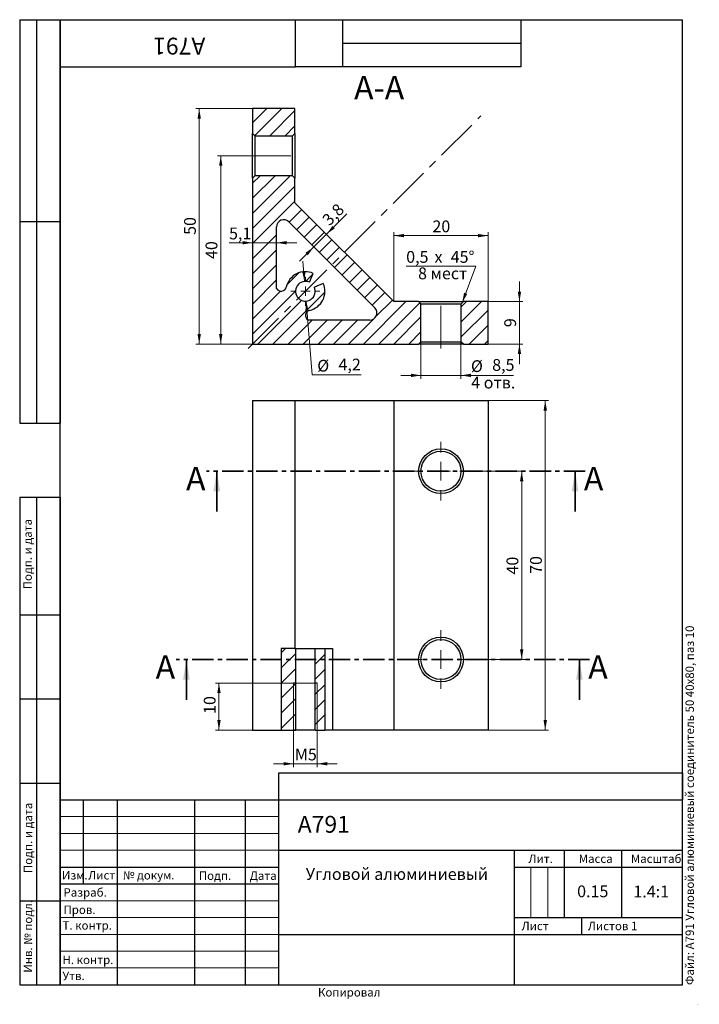
# Model space of a CAD drawing. Units: millimetres. Extents: x 8 to 210, y -1 to 292.
import ezdxf

# ---------------------------------------------------------------- set-up
doc = ezdxf.new("R2010")
doc.units = ezdxf.units.MM
doc.linetypes.add('CENTER', pattern=[10.16, 6.35, -1.27, 1.27, -1.27])
doc.linetypes.add('CENTERX2', pattern=[20.32, 12.7, -2.54, 2.54, -2.54])
doc.layers.add('ГЕОМЕТРИЯ', color=90, linetype='Continuous', lineweight=25)
doc.styles.add('SLDTEXTSTYLE0', font='TXT', dxfattribs={"width": 0.7, "bigfont": 'bigfont'})
doc.styles.add('SLDTEXTSTYLE1', font='TXT', dxfattribs={"width": 0.7})
doc.dimstyles.new('SLDDIMSTYLE0', dxfattribs={"dimtxt": 3.5, "dimasz": 3, "dimexe": 0, "dimexo": 0.0625, "dimgap": 0.875, "dimtad": 2, "dimdec": 3, "dimlfac": 0.714286, "dimrnd": 1e-09, "dimzin": 12, "dimdsep": 46, "dimtxsty": 'SLDTEXTSTYLE1', "dimsah": 1, "dimcen": 0.09, "dimadec": 0, "dimazin": 3, "dimtfac": 1, "dimtdec": 1, "dimtofl": 0, "dimtmove": 0, "dimatfit": 3, "dimfxl": 0, "dimfrac": 2, "dimtolj": 1, "dimtzin": 12, "dimarcsym": 0})
doc.dimstyles.new('SLDDIMSTYLE1', dxfattribs={"dimtxt": 3.5, "dimasz": 3, "dimexe": 0, "dimexo": 0.0625, "dimgap": 0.875, "dimtad": 2, "dimdec": 3, "dimlfac": 0.714286, "dimrnd": 1e-09, "dimzin": 12, "dimdsep": 46, "dimtxsty": 'SLDTEXTSTYLE1', "dimsah": 1, "dimcen": 0.09, "dimadec": 0, "dimazin": 3, "dimtfac": 1, "dimtdec": 1, "dimtmove": 0, "dimatfit": 0, "dimfxl": 0, "dimfrac": 2, "dimtolj": 1, "dimtzin": 12, "dimarcsym": 0})
doc.dimstyles.new('SLDDIMSTYLE2', dxfattribs={"dimtxt": 3.5, "dimasz": 3, "dimexe": 0, "dimexo": 0.0625, "dimgap": 0.875, "dimtad": 0, "dimtih": 1, "dimtoh": 1, "dimdec": 1, "dimlfac": 0.714286, "dimrnd": 1e-09, "dimzin": 12, "dimdsep": 46, "dimtxsty": 'SLDTEXTSTYLE1', "dimsah": 1, "dimcen": 0, "dimadec": 0, "dimazin": 3, "dimtfac": 1, "dimtdec": 1, "dimtofl": 0, "dimtmove": 0, "dimatfit": 3, "dimfxl": 0, "dimfrac": 2, "dimtolj": 1, "dimtzin": 12, "dimarcsym": 0})

# ---------------------------------------------------------------- blocks, each defined once
blk = doc.blocks.new('_D')
at = {"color": 7, "linetype": 'Continuous', "lineweight": 0}
for p, q in [((89.43, 94.73), (66.24, 94.73)), ((67.24, 80.73), (67.24, 94.73)), ((89.43, 80.73), (66.24, 80.73))]:
    blk.add_line(p, q, dxfattribs=at)
at = {"color": 7, "linetype": 'Continuous', "lineweight": 18}
for points in [[(67.24, 94.73), (66.74, 91.73), (67.74, 91.73)], [(67.24, 80.73), (67.74, 83.73), (66.74, 83.73)]]:
    blk.add_solid(points, dxfattribs=at)
at = {"color": 7, "linetype": 'Continuous', "lineweight": 18, "insert": (62.73, 85.55), "char_height": 3.5, "attachment_point": 1, "rotation": 90, "style": 'SLDTEXTSTYLE1'}
blk.add_mtext('10', dxfattribs=at)
blk = doc.blocks.new('_D_1')
at = {"color": 7, "linetype": 'Continuous', "lineweight": 0}
for p, q in [((141.99, 157.73), (158.24, 157.73)), ((157.24, 157.73), (157.24, 101.73)), ((141.99, 101.73), (158.24, 101.73))]:
    blk.add_line(p, q, dxfattribs=at)
at = {"color": 7, "linetype": 'Continuous', "lineweight": 18}
for points in [[(157.24, 157.73), (156.74, 154.73), (157.74, 154.73)], [(157.24, 101.73), (157.74, 104.73), (156.74, 104.73)]]:
    blk.add_solid(points, dxfattribs=at)
at = {"color": 7, "linetype": 'Continuous', "lineweight": 18, "insert": (152.73, 127.01), "char_height": 3.5, "attachment_point": 1, "rotation": 90, "style": 'SLDTEXTSTYLE1'}
blk.add_mtext('40', dxfattribs=at)
blk = doc.blocks.new('_D_2')
at = {"color": 7, "linetype": 'Continuous', "lineweight": 0}
for p, q in [((147.24, 178.73), (165.24, 178.73)), ((164.24, 178.73), (164.24, 80.73)), ((147.24, 80.73), (165.24, 80.73))]:
    blk.add_line(p, q, dxfattribs=at)
at = {"color": 7, "linetype": 'Continuous', "lineweight": 18}
for points in [[(164.24, 178.73), (163.74, 175.73), (164.74, 175.73)], [(164.24, 80.73), (164.74, 83.73), (163.74, 83.73)]]:
    blk.add_solid(points, dxfattribs=at)
at = {"color": 7, "linetype": 'Continuous', "lineweight": 18, "insert": (159.73, 127.19), "char_height": 3.5, "attachment_point": 1, "rotation": 90, "style": 'SLDTEXTSTYLE1'}
blk.add_mtext('70', dxfattribs=at)
blk = doc.blocks.new('_D_3')
at = {"color": 7, "linetype": 'Continuous', "lineweight": 0}
for p, q in [((89.43, 80.73), (89.43, 69.73)), ((96.43, 80.73), (96.43, 69.73)), ((89.43, 70.73), (83.43, 70.73)), ((89.43, 70.73), (96.43, 70.73)), ((96.43, 70.73), (102.43, 70.73))]:
    blk.add_line(p, q, dxfattribs=at)
at = {"color": 7, "linetype": 'Continuous', "lineweight": 18}
for points in [[(89.43, 70.73), (86.43, 71.23), (86.43, 70.23)], [(96.43, 70.73), (99.43, 70.23), (99.43, 71.23)]]:
    blk.add_solid(points, dxfattribs=at)
at = {"color": 7, "linetype": 'Continuous', "lineweight": 18, "insert": (89.8, 75.24), "char_height": 3.5, "attachment_point": 1, "style": 'SLDTEXTSTYLE1'}
blk.add_mtext('M5', dxfattribs=at)
blk = doc.blocks.new('SW_CENTERMARKSYMBOL_0')
at = {"color": 0, "linetype": 'Continuous', "lineweight": 18}
for p, q in [((0, 5.6), (0, 8.75)), ((-5.6, 0), (-8.75, 0)), ((0, 0), (-2.8, 0)), ((0, 0), (0, 2.8)), ((0, 0), (0, -2.8)), ((0, 0), (2.8, 0)), ((5.6, 0), (8.75, 0)), ((0, -5.6), (0, -8.75))]:
    blk.add_line(p, q, dxfattribs=at)
blk = doc.blocks.new('SW_CENTERMARKSYMBOL_1')
at = {"color": 0, "linetype": 'Continuous', "lineweight": 18}
for p, q in [((0, 5.6), (0, 8.75)), ((-5.6, 0), (-8.75, 0)), ((0, 0), (-2.8, 0)), ((0, 0), (0, 2.8)), ((0, 0), (0, -2.8)), ((0, 0), (2.8, 0)), ((5.6, 0), (8.75, 0)), ((0, -5.6), (0, -8.75))]:
    blk.add_line(p, q, dxfattribs=at)
blk = doc.blocks.new('_D_4')
at = {"color": 7, "linetype": 'Continuous', "lineweight": 0}
for p, q in [((92.69, 214.17), (92.2, 220.15)), ((93.17, 208.31), (94.96, 186.34)), ((94.96, 186.34), (109.48, 186.34))]:
    blk.add_line(p, q, dxfattribs=at)
at = {"color": 7, "linetype": 'Continuous', "lineweight": 18}
for points in [[(92.69, 214.17), (92.95, 217.2), (91.95, 217.12)], [(93.17, 208.31), (92.91, 205.28), (93.91, 205.36)]]:
    blk.add_solid(points, dxfattribs=at)
at = {"color": 7, "linetype": 'Continuous', "lineweight": 18, "char_height": 3.5, "attachment_point": 1, "style": 'SLDTEXTSTYLE1'}
for s, insert in [('%%c', (96.46, 190.85)), ('4,2', (102.78, 191.2))]:
    blk.add_mtext(s, dxfattribs=dict(at, insert=insert))
blk = doc.blocks.new('_D_5')
at = {"color": 7, "linetype": 'Continuous', "lineweight": 0}
for p, q in [((127.29, 196.25), (127.29, 185.22)), ((139.19, 196.25), (139.19, 185.22)), ((127.29, 186.22), (121.29, 186.22)), ((139.19, 186.22), (127.29, 186.22)), ((139.19, 186.22), (154.82, 186.22))]:
    blk.add_line(p, q, dxfattribs=at)
at = {"color": 7, "linetype": 'Continuous', "lineweight": 18}
for points in [[(127.29, 186.22), (124.29, 186.72), (124.29, 185.72)], [(139.19, 186.22), (142.19, 185.72), (142.19, 186.72)]]:
    blk.add_solid(points, dxfattribs=at)
at = {"color": 7, "linetype": 'Continuous', "lineweight": 18, "char_height": 3.5, "attachment_point": 1}
for s, insert, style in [('%%c', (142.15, 190.73), 'SLDTEXTSTYLE1'), ('8,5', (148.47, 191.08), 'SLDTEXTSTYLE1'), ('4 отв.', (142.23, 185.83), 'SLDTEXTSTYLE0')]:
    blk.add_mtext(s, dxfattribs=dict(at, insert=insert, style=style))
blk = doc.blocks.new('SW_CHAMFER_DIMENSION_0')
at = {"color": 0, "linetype": 'Continuous', "lineweight": 0}
for p, q in [((20.66, 0), (0, 0)), ((16.64, -10.9), (20.66, 0))]:
    blk.add_line(p, q, dxfattribs=at)
at = {"color": 0, "linetype": 'Continuous', "lineweight": 18}
blk.add_solid([(16.64, -10.9), (18.14, -8.26), (17.21, -7.91)], dxfattribs=at)
at = {"color": 0, "linetype": 'Continuous', "lineweight": 18, "char_height": 3.5, "attachment_point": 1}
for s, insert, style in [('0,5', (0, 4.51), 'SLDTEXTSTYLE1'), ('x', (8.42, 4.51), 'SLDTEXTSTYLE1'), ('45°', (13.23, 4.51), 'SLDTEXTSTYLE1'), ('8 мест', (3.53, -0.39), 'SLDTEXTSTYLE0')]:
    blk.add_mtext(s, dxfattribs=dict(at, insert=insert, style=style))
blk = doc.blocks.new('_D_6')
at = {"color": 7, "linetype": 'Continuous', "lineweight": 0}
for p, q in [((99.2, 228.19), (105.27, 234.26)), ((95.44, 224.43), (99.2, 228.19)), ((95.44, 224.43), (91.19, 220.19))]:
    blk.add_line(p, q, dxfattribs=at)
at = {"color": 7, "linetype": 'Continuous', "lineweight": 18}
for points in [[(99.2, 228.19), (101.67, 229.96), (100.97, 230.66)], [(95.44, 224.43), (92.96, 222.66), (93.67, 221.95)]]:
    blk.add_solid(points, dxfattribs=at)
at = {"color": 7, "linetype": 'Continuous', "lineweight": 18, "insert": (97.6, 232.97), "char_height": 3.5, "attachment_point": 1, "rotation": 45, "style": 'SLDTEXTSTYLE1'}
blk.add_mtext('3,8', dxfattribs=at)
blk = doc.blocks.new('_D_7')
at = {"color": 7, "linetype": 'Continuous', "lineweight": 0}
for p, q in [((156.57, 208.15), (156.57, 214.15)), ((147.24, 208.15), (157.57, 208.15)), ((156.57, 195.55), (156.57, 208.15)), ((147.24, 195.55), (157.57, 195.55)), ((156.57, 195.55), (156.57, 189.55))]:
    blk.add_line(p, q, dxfattribs=at)
at = {"color": 7, "linetype": 'Continuous', "lineweight": 18}
for points in [[(156.57, 208.15), (157.07, 211.15), (156.07, 211.15)], [(156.57, 195.55), (156.07, 192.55), (157.07, 192.55)]]:
    blk.add_solid(points, dxfattribs=at)
at = {"color": 7, "linetype": 'Continuous', "lineweight": 18, "insert": (152.06, 200.58), "char_height": 3.5, "attachment_point": 1, "rotation": 90, "style": 'SLDTEXTSTYLE1'}
blk.add_mtext('9', dxfattribs=at)
blk = doc.blocks.new('_D_8')
at = {"color": 7, "linetype": 'Continuous', "lineweight": 0}
for p, q in [((119.24, 208.15), (119.24, 228.78)), ((147.24, 208.15), (147.24, 228.78)), ((147.24, 227.78), (119.24, 227.78))]:
    blk.add_line(p, q, dxfattribs=at)
at = {"color": 7, "linetype": 'Continuous', "lineweight": 18}
for points in [[(119.24, 227.78), (122.24, 227.28), (122.24, 228.28)], [(147.24, 227.78), (144.24, 228.28), (144.24, 227.28)]]:
    blk.add_solid(points, dxfattribs=at)
at = {"color": 7, "linetype": 'Continuous', "lineweight": 18, "insert": (130.7, 232.29), "char_height": 3.5, "attachment_point": 1, "style": 'SLDTEXTSTYLE1'}
blk.add_mtext('20', dxfattribs=at)
blk = doc.blocks.new('_D_9')
at = {"color": 7, "linetype": 'Continuous', "lineweight": 0}
for p, q in [((77.24, 265.55), (60.37, 265.55)), ((61.37, 265.55), (61.37, 195.55)), ((77.24, 195.55), (60.37, 195.55))]:
    blk.add_line(p, q, dxfattribs=at)
at = {"color": 7, "linetype": 'Continuous', "lineweight": 18}
for points in [[(61.37, 265.55), (60.87, 262.55), (61.87, 262.55)], [(61.37, 195.55), (61.87, 198.55), (60.87, 198.55)]]:
    blk.add_solid(points, dxfattribs=at)
at = {"color": 7, "linetype": 'Continuous', "lineweight": 18, "insert": (56.86, 228.01), "char_height": 3.5, "attachment_point": 1, "rotation": 90, "style": 'SLDTEXTSTYLE1'}
blk.add_mtext('50', dxfattribs=at)
blk = doc.blocks.new('_D_10')
at = {"color": 7, "linetype": 'Continuous', "lineweight": 0}
for p, q in [((75.94, 251.55), (66.77, 251.55)), ((67.77, 251.55), (67.77, 195.55)), ((77.24, 195.55), (66.77, 195.55))]:
    blk.add_line(p, q, dxfattribs=at)
at = {"color": 7, "linetype": 'Continuous', "lineweight": 18}
for points in [[(67.77, 251.55), (67.27, 248.55), (68.27, 248.55)], [(67.77, 195.55), (68.27, 198.55), (67.27, 198.55)]]:
    blk.add_solid(points, dxfattribs=at)
at = {"color": 7, "linetype": 'Continuous', "lineweight": 18, "insert": (63.26, 220.83), "char_height": 3.5, "attachment_point": 1, "rotation": 90, "style": 'SLDTEXTSTYLE1'}
blk.add_mtext('40', dxfattribs=at)
blk = doc.blocks.new('_D_11')
at = {"color": 7, "linetype": 'Continuous', "lineweight": 0}
for p, q in [((77.24, 225.67), (70.24, 225.67)), ((84.38, 225.67), (77.24, 225.67)), ((84.38, 225.67), (90.38, 225.67))]:
    blk.add_line(p, q, dxfattribs=at)
at = {"color": 7, "linetype": 'Continuous', "lineweight": 18}
for points in [[(77.24, 225.67), (74.24, 226.17), (74.24, 225.17)], [(84.38, 225.67), (87.38, 225.17), (87.38, 226.17)]]:
    blk.add_solid(points, dxfattribs=at)
at = {"color": 7, "linetype": 'Continuous', "lineweight": 18, "insert": (70.24, 230.18), "char_height": 3.5, "attachment_point": 1, "style": 'SLDTEXTSTYLE1'}
blk.add_mtext('5,1', dxfattribs=at)
blk = doc.blocks.new('SW_CENTERMARKSYMBOL_2')
at = {"color": 0, "linetype": 'Continuous', "lineweight": 18}
for p, q in [((0, 2.8), (0, 4.34)), ((-2.8, 0), (-4.34, 0)), ((0, 0), (-1.4, 0)), ((0, 0), (0, 1.4)), ((0, 0), (0, -1.4)), ((0, 0), (1.4, 0)), ((2.8, 0), (4.34, 0)), ((0, -2.8), (0, -4.34))]:
    blk.add_line(p, q, dxfattribs=at)

msp = doc.modelspace()

# ---------------------------------------------------------------- hatches: boundary and pattern name
at = {"linetype": 'Continuous', "lineweight": 18}
h = msp.add_hatch(dxfattribs=at)
h.set_pattern_fill('ANSI31', angle=3e-322, style=0)
h.paths.add_polyline_path([(77.2391, 258.1986), (77.9391, 257.4986), (89.1391, 257.4986), (89.8391, 258.1986), (89.8391, 265.5486), (77.2391, 265.5486)], flags=0)
h = msp.add_hatch(dxfattribs=at)
h.set_pattern_fill('ANSI31', angle=3e-322, style=0)
h.paths.add_polyline_path([(127.2891, 207.4486), (126.5891, 208.1486), (119.2391, 208.1486), (89.8391, 237.5486), (89.8391, 244.8986), (89.1391, 245.5986), (77.9391, 245.5986), (77.2391, 244.8986), (77.2391, 195.5486), (126.5891, 195.5486), (127.2891, 196.2486)], flags=0)
edge = h.paths.add_edge_path(flags=0)
edge.add_arc((112.1056, 204.7886), 2.1, -90, 45, ccw=False)
edge.add_line((112.1056, 202.6886), (93.7836, 202.6886))
edge.add_arc((94.5033, 204.0552), 1.5445, 101.811859, 242.228185, ccw=False)
edge.add_arc((92.9298, 211.2393), 5.81, 282.498086, 383.810987)
edge.add_line((98.2452, 213.5849), (95.6195, 212.4262))
edge.add_arc((92.9298, 211.2393), 2.94, -293.810987, 23.810987, ccw=False)
edge.add_line((94.1167, 213.9291), (95.2754, 216.5548))
edge.add_arc((92.9298, 211.2393), 5.81, 66.189013, 167.501914)
edge.add_arc((85.7457, 212.8128), 1.5445, 207.771815, 348.188141, ccw=False)
edge.add_line((84.3791, 212.0931), (84.3791, 230.4151))
edge.add_arc((86.4791, 230.4151), 2.1, 45, 180, ccw=False)
edge.add_line((87.964, 231.9001), (113.5905, 206.2735))
h = msp.add_hatch(dxfattribs=at)
h.set_pattern_fill('ANSI31', angle=3e-322, style=0)
h.paths.add_polyline_path([(139.1891, 196.2486), (139.8891, 195.5486), (147.2391, 195.5486), (147.2391, 208.1486), (139.8891, 208.1486), (139.1891, 207.4486)], flags=0)
h = msp.add_hatch(dxfattribs=at)
h.set_pattern_fill('ANSI31', angle=3e-322, style=0)
h.paths.add_polyline_path([(89.9898, 104.9737), (85.7457, 104.9737), (85.7457, 80.7263), (89.9898, 80.7263)], flags=0)
h = msp.add_hatch(dxfattribs=at)
h.set_pattern_fill('ANSI31', angle=3e-322, style=0)
h.paths.add_polyline_path([(98.7398, 104.9737), (95.8698, 104.9737), (95.8698, 80.7263), (98.7398, 80.7263)], flags=0)

# ---------------------------------------------------------------- linework, layer by layer
at = {"color": 7, "linetype": 'Continuous', "lineweight": 25}
for p, q in [((8, 292), (20, 292)), ((8, 292), (8, 172)), ((13, 292), (13, 172)), ((20, 5), (20, 292)), ((20, 292), (205, 292)), ((20, 278), (20, 292)), ((20, 292), (90, 292)), ((20, 292), (20, 172)), ((90, 278), (90, 292)), ((90, 292), (157, 292)), ((104, 292), (104, 278)), ((157, 292), (157, 278)), ((205, 5), (205, 292)), ((104, 285), (157, 285)), ((20, 278), (90, 278)), ((157, 278), (90, 278)), ((8, 232), (20, 232)), ((8, 172), (20, 172)), ((8, 150), (20, 150)), ((8, 150), (8, 5)), ((13, 150), (13, 5)), ((20, 150), (20, 5)), ((8, 115), (20, 115)), ((89.9898, 94.7263), (89.4298, 94.7263)), ((96.4298, 94.7263), (95.8698, 94.7263)), ((8, 90), (20, 90)), ((85, 60), (85, 68)), ((85, 68), (205, 68)), ((205, 68), (205, 60)), ((8, 65), (20, 65)), ((20, 5), (20, 60)), ((20, 60), (205, 60)), ((27, 35), (27, 60)), ((37, 60), (37, 5)), ((60, 60), (60, 5)), ((75, 60), (75, 5)), ((85, 5), (85, 60)), ((205, 5), (205, 60)), ((85, 45), (205, 45)), ((155, 45), (155, 5)), ((170, 25), (170, 45)), ((187, 25), (187, 45)), ((20, 40), (85, 40)), ((155, 40), (205, 40)), ((20, 35), (85, 35)), ((8, 30), (20, 30)), ((155, 25), (205, 25)), ((175, 25), (175, 20)), ((85, 20), (205, 20)), ((8, 5), (20, 5)), ((20, 5), (205, 5)), ((20, 5), (205, 5))]:
    msp.add_line(p, q, dxfattribs=at)
at = {"color": 7, "linetype": 'CENTERX2', "lineweight": 18}
for p, q in [((75.9191, 194.2287), (145.1129, 263.4224)), ((75.9391, 251.5486), (91.1391, 251.5486)), ((133.2391, 194.2486), (133.2391, 209.4486))]:
    msp.add_line(p, q, dxfattribs=at)
at = {"color": 7, "linetype": 'CENTER', "lineweight": 35}
for p, q in [((176.112, 157.7263), (63.5818, 157.7263)), ((177.4077, 101.7263), (54.5408, 101.7263))]:
    msp.add_line(p, q, dxfattribs=at)
at = {"color": 7, "linetype": 'Continuous', "lineweight": 35}
for p, q in [((66.5818, 145.7263), (66.5818, 157.7263)), ((173.112, 145.7263), (173.112, 157.7263)), ((57.5408, 89.7263), (57.5408, 101.7263)), ((174.4077, 89.7263), (174.4077, 101.7263))]:
    msp.add_line(p, q, dxfattribs=at)
at = {"color": 7, "linetype": 'Continuous', "lineweight": 18}
for p, q in [((89.4298, 94.7263), (89.4298, 80.7263)), ((96.4298, 80.7263), (96.4298, 94.7263)), ((20, 55), (85, 55)), ((20, 50), (85, 50)), ((20, 45), (85, 45)), ((160, 40), (160, 25)), ((165, 40), (165, 25)), ((20, 30), (85, 30)), ((20, 25), (85, 25)), ((20, 20), (85, 20)), ((20, 15), (85, 15)), ((20, 10), (85, 10))]:
    msp.add_line(p, q, dxfattribs=at)
msp.add_open_spline([(95.8697, 94.7263), (95.7961, 94.7263), (95.5786, 94.7263), (95.2284, 94.7263), (94.7628, 94.7263), (94.2054, 94.7263), (93.584, 94.7263), (92.9298, 94.7263), (92.2756, 94.7263), (91.6542, 94.7263), (91.0967, 94.7263), (90.6312, 94.7263), (90.2809, 94.7263), (90.0635, 94.7263), (89.9898, 94.7263), (90.0041, 94.7263), (89.9898, 94.7263)], degree=3, knots=[0, 0, 0, 0, 0.07142792, 0.14285654, 0.21428517, 0.28571379, 0.35714241, 0.42857103, 0.49999965, 0.57142827, 0.64285689, 0.71428551, 0.78571414, 0.85714276, 0.92857138, 1, 1, 1, 1], dxfattribs=at)
at = {"color": 7, "linetype": 'Continuous', "lineweight": 35}
for points in [[(66.5818, 157.7263), (65.5818, 151.7263), (67.5818, 151.7263)], [(173.112, 157.7263), (172.112, 151.7263), (174.112, 151.7263)], [(57.5408, 101.7263), (56.5408, 95.7263), (58.5408, 95.7263)], [(174.4077, 101.7263), (173.4077, 95.7263), (175.4077, 95.7263)]]:
    msp.add_solid(points, dxfattribs=at)
at = {"layer": 'ГЕОМЕТРИЯ'}
for p, q in [((89.8391, 265.5486), (77.2391, 265.5486)), ((77.2391, 265.5486), (77.2391, 258.1986)), ((89.8391, 258.1986), (89.8391, 265.5486)), ((77.9391, 257.4986), (77.2391, 258.1986)), ((77.2391, 244.8986), (77.2391, 258.1986)), ((89.8391, 258.1986), (89.1391, 257.4986)), ((89.8391, 258.1986), (89.8391, 244.8986)), ((77.9391, 257.4986), (77.9391, 245.5986)), ((77.9391, 257.4986), (89.1391, 257.4986)), ((89.1391, 245.5986), (89.1391, 257.4986)), ((77.2391, 244.8986), (77.9391, 245.5986)), ((77.2391, 244.8986), (77.2391, 195.5486)), ((89.1391, 245.5986), (77.9391, 245.5986)), ((89.1391, 245.5986), (89.8391, 244.8986)), ((89.8391, 237.5486), (89.8391, 244.8986)), ((119.2391, 208.1486), (89.8391, 237.5486)), ((87.964, 231.9001), (113.5905, 206.2735)), ((84.3791, 212.0931), (84.3791, 230.4151)), ((94.1167, 213.9291), (95.2754, 216.5548)), ((98.2452, 213.5849), (95.6195, 212.4262)), ((126.5891, 208.1486), (119.2391, 208.1486)), ((126.5891, 208.1486), (127.2891, 207.4486)), ((126.5891, 208.1486), (139.8891, 208.1486)), ((139.1891, 207.4486), (139.8891, 208.1486)), ((147.2391, 208.1486), (139.8891, 208.1486)), ((147.2391, 195.5486), (147.2391, 208.1486)), ((127.2891, 196.2486), (127.2891, 207.4486)), ((139.1891, 207.4486), (127.2891, 207.4486)), ((139.1891, 207.4486), (139.1891, 196.2486)), ((112.1056, 202.6886), (93.7836, 202.6886)), ((127.2891, 196.2486), (126.5891, 195.5486)), ((127.2891, 196.2486), (139.1891, 196.2486)), ((139.8891, 195.5486), (139.1891, 196.2486)), ((77.2391, 195.5486), (126.5891, 195.5486)), ((139.8891, 195.5486), (126.5891, 195.5486)), ((139.8891, 195.5486), (147.2391, 195.5486)), ((77.2391, 178.7263), (77.2391, 80.7263)), ((77.2391, 178.7263), (89.8391, 178.7263)), ((89.8391, 178.7263), (89.8391, 104.9737)), ((89.8391, 178.7263), (119.2391, 178.7263)), ((119.2391, 178.7263), (119.2391, 80.7263)), ((119.2391, 178.7263), (147.2391, 178.7263)), ((147.2391, 178.7263), (147.2391, 80.7263)), ((89.8391, 104.9737), (85.7457, 104.9737)), ((85.7457, 104.9737), (85.7457, 80.7263)), ((89.8391, 104.9737), (101.0225, 104.9737)), ((89.9898, 104.9737), (89.9898, 80.7263)), ((95.8698, 80.7263), (95.8698, 104.9737)), ((98.7398, 104.9737), (98.7398, 80.7263)), ((101.0225, 104.9737), (101.0225, 80.7263)), ((77.2391, 80.7263), (85.7457, 80.7263)), ((85.7457, 80.7263), (89.9898, 80.7263)), ((95.8698, 80.7263), (89.9898, 80.7263)), ((95.8698, 80.7263), (98.7398, 80.7263)), ((101.0225, 80.7263), (98.7398, 80.7263)), ((119.2391, 80.7263), (101.0225, 80.7263)), ((147.2391, 80.7263), (119.2391, 80.7263))]:
    msp.add_line(p, q, dxfattribs=at)
for centre, radius in [((133.2391, 157.7263), 6.65), ((133.2391, 157.7263), 5.95), ((133.2391, 101.7263), 6.65), ((133.2391, 101.7263), 5.95)]:
    msp.add_circle(centre, radius, dxfattribs=at)
for centre, radius, start, end in [((86.4791, 230.4151), 2.1, 45, 180), ((92.9298, 211.2393), 5.81, 66.189013, 167.501914), ((92.9298, 211.2393), 2.94, 66.189013, 23.810987), ((85.7457, 212.8128), 1.5445, 207.771815, 348.188141), ((92.9298, 211.2393), 5.81, 282.498086, 23.810987), ((94.5033, 204.0552), 1.5445, 101.811859, 242.228185), ((112.1056, 204.7886), 2.1, 270, 45)]:
    msp.add_arc(centre, radius, start, end, dxfattribs=at)

# ---------------------------------------------------------------- block references
at = {"color": 7, "linetype": 'Continuous', "lineweight": 18}
msp.add_blockref('SW_CHAMFER_DIMENSION_0', (122.9032, 218.7008), dxfattribs=at)
at = {"color": 7, "linetype": 'Continuous', "lineweight": 0}
for name, p in [('SW_CENTERMARKSYMBOL_2', (92.9298, 211.2393)), ('SW_CENTERMARKSYMBOL_1', (133.2391, 157.7263)), ('SW_CENTERMARKSYMBOL_0', (133.2391, 101.7263))]:
    msp.add_blockref(name, p, dxfattribs=at)

# ---------------------------------------------------------------- texts
for s, insert, char_height, attachment_point, rotation, style in [('A791', (55.4301, 281.6402), 5, 2, 180, 'SLDTEXTSTYLE1'), ('Подп. и дата', (9.1016, 122.6176), 2.5, 1, 90, 'SLDTEXTSTYLE0'), ('Файл: A791 Угловой алюминиевый соединитель 50 40х80, паз 10', (205.9375, 4.941), 2.5, 1, 90, 'SLDTEXTSTYLE0'), ('Подп. и дата', (9.2199, 38.2257), 2.5, 1, 90, 'SLDTEXTSTYLE0'), ('Инв. № подл.', (9.2047, 8.6087), 2.5, 1, 90, 'SLDTEXTSTYLE0')]:
    msp.add_mtext(s, dxfattribs=dict(at, insert=insert, char_height=char_height, attachment_point=attachment_point, rotation=rotation, style=style))
for s, insert, char_height, attachment_point, style in [('А-А', (114.8602, 275.2751), 7, 2, 'SLDTEXTSTYLE0'), ('A791', (98.4044, 55.2267), 5, 2, 'SLDTEXTSTYLE1'), ('Масштаб', (189.7065, 43.7432), 2.5, 1, 'SLDTEXTSTYLE0'), ('Лит.', (159.2409, 43.7432), 2.5, 1, 'SLDTEXTSTYLE0'), ('Масса', (174.1974, 43.7432), 2.5, 1, 'SLDTEXTSTYLE0'), ('Изм.', (20.5628, 38.8214), 2.5, 1, 'SLDTEXTSTYLE0'), ('Лист', (28.3646, 38.8214), 2.5, 1, 'SLDTEXTSTYLE0'), ('№ докум.', (38.7073, 38.8214), 2.5, 1, 'SLDTEXTSTYLE0'), ('Подп.', (61.26, 38.6979), 2.5, 1, 'SLDTEXTSTYLE0'), ('Дата', (76.3789, 38.6979), 2.5, 1, 'SLDTEXTSTYLE0'), ('Угловой алюминиевый', (120.1393, 39.683), 3.5, 2, 'SLDTEXTSTYLE0'), ('Разраб.', (21.0184, 33.7111), 2.5, 1, 'SLDTEXTSTYLE0'), ('0.15', (178.3662, 34.5326), 3.5, 2, 'SLDTEXTSTYLE1'), ('1.4:1', (195.7436, 34.4826), 3.5, 2, 'SLDTEXTSTYLE1'), ('Пров.', (21.0184, 28.5636), 2.5, 1, 'SLDTEXTSTYLE0'), ('Т. контр.', (20.7379, 23.9019), 2.5, 1, 'SLDTEXTSTYLE0'), ('Лист', (157.2053, 23.7285), 2.5, 1, 'SLDTEXTSTYLE0'), ('Листов 1', (176.9212, 23.7285), 2.5, 1, 'SLDTEXTSTYLE0'), ('Н. контр.', (20.7379, 13.6689), 2.5, 1, 'SLDTEXTSTYLE0'), ('Утв.', (20.7379, 8.8949), 2.5, 1, 'SLDTEXTSTYLE0'), ('Копировал', (96.6802, 4.0114), 2.5, 1, 'SLDTEXTSTYLE0'), ('Версия 3', (209.4577, -0.6712), 0.1, 1, 'SLDTEXTSTYLE0')]:
    msp.add_mtext(s, dxfattribs=dict(at, insert=insert, char_height=char_height, attachment_point=attachment_point, style=style))
at = {"color": 7, "linetype": 'Continuous', "char_height": 7, "attachment_point": 1, "style": 'SLDTEXTSTYLE0'}
for insert in [(57.4512, 159.0227), (175.7208, 159.0227), (48.4102, 103.0227), (177.0164, 103.0227)]:
    msp.add_mtext('А', dxfattribs=dict(at, insert=insert))

# ---------------------------------------------------------------- dimensions: what is measured, and where the dimension line sits
at = {"color": 7, "linetype": 'Continuous', "lineweight": 18}
for base, p1, p2, angle, dimstyle, picture, middle in [((61.3724, 195.5486), (77.2391, 265.5486), (77.2391, 195.5486), 90, 'SLDDIMSTYLE0', '_D_9', (61.3724, 230.5486)), ((67.7724, 195.5486), (75.9391, 251.5486), (77.2391, 195.5486), 90, 'SLDDIMSTYLE0', '_D_10', (67.7724, 223.5486)), ((99.198, 228.1897), (87.964, 231.9001), (89.8391, 237.5486), 45, 'SLDDIMSTYLE1', '_D_6', (103.0283, 232.0201)), ((156.5724, 208.1486), (147.2391, 195.5486), (147.2391, 208.1486), 90, 'SLDDIMSTYLE1', '_D_7', (156.5724, 201.8486)), ((164.2391, 80.7263), (147.2391, 178.7263), (147.2391, 80.7263), 90, 'SLDDIMSTYLE0', '_D_2', (164.2391, 129.7263)), ((157.2391, 101.7263), (141.9891, 157.7263), (141.9891, 101.7263), 90, 'SLDDIMSTYLE0', '_D_1', (157.2391, 129.7263)), ((67.2391, 94.7263), (89.4298, 80.7263), (89.4298, 94.7263), 90, 'SLDDIMSTYLE0', '_D', (67.2391, 87.7263))]:
    dim = msp.add_linear_dim(base=base, p1=p1, p2=p2, angle=angle, dimstyle=dimstyle, dxfattribs=at)
    dim.commit()
    dim.dimension.update_dxf_attribs({"geometry": picture, "text_midpoint": middle, "dimtype": 160})
for base, p1, p2, dimstyle, picture, middle in [((119.2391, 227.7832), (147.2391, 208.1486), (119.2391, 208.1486), 'SLDDIMSTYLE0', '_D_8', (133.2331, 227.7832)), ((77.2391, 225.6687), (84.3791, 230.4151), (77.2391, 195.5486), 'SLDDIMSTYLE1', '_D_11', (73.0484, 225.6687))]:
    dim = msp.add_linear_dim(base=base, p1=p1, p2=p2, dimstyle=dimstyle, dxfattribs=at)
    dim.commit()
    dim.dimension.update_dxf_attribs({"geometry": picture, "text_midpoint": middle, "dimtype": 160})
dim = msp.add_diameter_dim_2p(p1=(93.1685, 208.309), p2=(92.691, 214.1696), dimstyle='SLDDIMSTYLE2', dxfattribs=at)
dim.commit()
dim.dimension.update_dxf_attribs({"geometry": '_D_4', "text_midpoint": (102.9688, 189.842), "dimtype": 163})
dim = msp.add_linear_dim(base=(127.2891, 186.2153), p1=(139.1891, 196.2486), p2=(127.2891, 196.2486), text='%%c<>\\P<stack> 4 отв.', dimstyle='SLDDIMSTYLE1', dxfattribs=at)
dim.commit()
dim.dimension.update_dxf_attribs({"geometry": '_D_5', "text_midpoint": (148.4851, 186.2153), "dimtype": 160})
dim = msp.add_linear_dim(base=(96.4298, 70.7263), p1=(89.4298, 80.7263), p2=(96.4298, 80.7263), angle=0, text='M5', dimstyle='SLDDIMSTYLE1', dxfattribs=at)
dim.commit()
dim.dimension.update_dxf_attribs({"geometry": '_D_3', "text_midpoint": (92.7039, 70.7263), "dimtype": 160})

doc.saveas('drawing.dxf')
